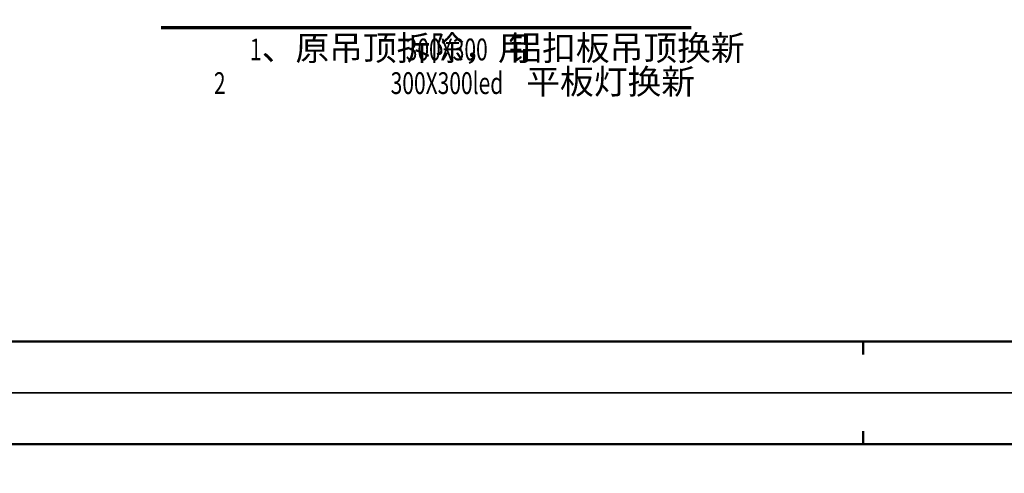
# Model space of a CAD drawing. Extents: x 6279106 to 6338506, y -2168415 to -1115670.
# Drawn here: x 6289615 to 6308806, y -1833983 to -1825143 of the extents above; entities that cross this region are included whole.
import ezdxf

# ---------------------------------------------------------------- set-up
doc = ezdxf.new("R2010")
doc.units = 0
doc.header["$LTSCALE"] = 1000
doc.layers.get('0').update_dxf_attribs({"linetype": 'CONTINUOUS'})
for name, color, linetype in [('DIM_SYMB', 3, 'CONTINUOUS'), ('PUB_TEXT', 7, 'CONTINUOUS'), ('图框', 4, 'CONTINUOUS')]:
    doc.layers.add(name, color=color, linetype=linetype)
doc.styles.add('_TCH_DIM', font='SIMPLEX', dxfattribs={"bigfont": 'GBCBIG'})

# ---------------------------------------------------------------- blocks, each defined once
blk = doc.blocks.new('余杭-A2')
at = {"layer": '图框'}
for p, q in [((0, 42000), (59400, 42000)), ((58400, 41000), (2500, 41000)), ((59400, 0), (0, 0))]:
    blk.add_line(p, q, dxfattribs=at)
blk.add_lwpolyline([(0, 42000), (59400, 42000), (59400, 0), (0, 0)], close=True, dxfattribs=at)
at = {"layer": '图框', "const_width": 45}
for points in [[(26950, 41000), (26950, 41258)], [(58400, 1000), (2500, 1000), (2500, 41000), (58400, 41000), (58400, 1000)], [(26950, 742), (26950, 1000)]]:
    blk.add_lwpolyline(points, dxfattribs=at)
at = {"layer": '图框'}
blk.add_lwpolyline([(2500, 1000), (58400, 1000)], dxfattribs=at)

msp = doc.modelspace()

# ---------------------------------------------------------------- linework, layer by layer
at = {"layer": 'DIM_SYMB', "color": 3, "const_width": 70}
msp.add_lwpolyline([(6292365.8, -1825298.8), (6302708.7, -1825298.8)], dxfattribs=at)

# ---------------------------------------------------------------- block references
for p in [(6279105.6, -1832414.7), (6279105.6, -1874414.7)]:
    msp.add_blockref('余杭-A2', p)

# ---------------------------------------------------------------- texts
at = {"layer": 'PUB_TEXT', "style": '_TCH_DIM'}
for s, p in [('、原吊顶拆除，用', (6294330.8, -1825935.5)), ('铝扣板吊顶换新', (6299139.3, -1825935.5)), ('平板灯换新', (6299488.2, -1826591.5))]:
    msp.add_text(s, height=482.27, dxfattribs=at).set_placement(p)
at = {"layer": 'PUB_TEXT', "style": '_TCH_DIM', "width": 0.705882}
for s, p in [('1', (6294102.2, -1825935.5)), ('300X300', (6297139.3, -1825935.5)), ('2', (6293400.1, -1826591.5)), ('300X300led', (6296845.4, -1826591.5))]:
    msp.add_text(s, height=425, dxfattribs=at).set_placement(p)

doc.saveas('drawing.dxf')
